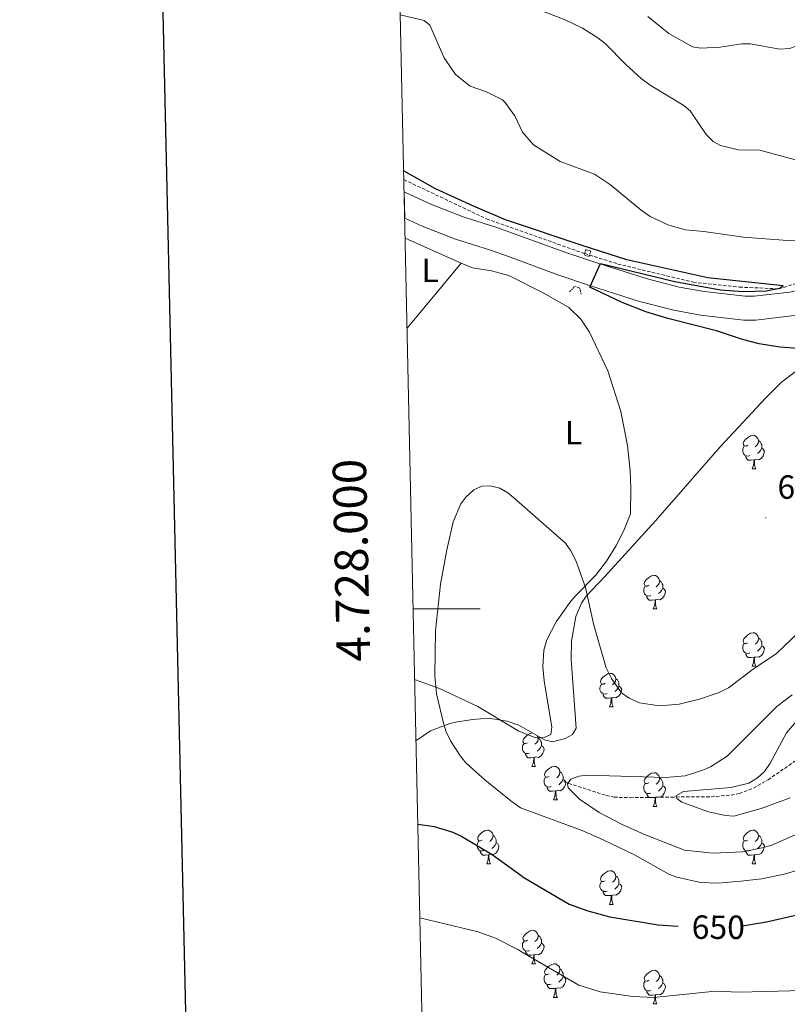
# Model space of a CAD drawing. Units: metres. Extents: x 647549 to 652067, y 4727300 to 4730366.
# Drawn here: x 648359 to 648588, y 4727882 to 4728176 of the extents above; entities that cross this region are included whole.
import ezdxf
from ezdxf.enums import TextEntityAlignment as Align

# ---------------------------------------------------------------- set-up
doc = ezdxf.new("R2010")
doc.units = ezdxf.units.M
doc.header["$MEASUREMENT"] = 0
doc.linetypes.add('TRAZOS', pattern=[0.75, 0.5, -0.25])
doc.linetypes.add('TRAZOSX2', pattern=[1.5, 1, -0.5])
for name, color, linetype, lineweight in [('Carátula', 7, 'Continuous', 5), ('Level 11', 142, 'Continuous', 13), ('Level 21', 19, 'TRAZOSX2', 0), ('Level 35', 92, 'Continuous', 0), ('Level 36', 92, 'Continuous', 0), ('Level 37', 92, 'Continuous', 0), ('Level 4', 36, 'Continuous', 30), ('Level 41', 39, 'Continuous', 0), ('Level 5', 36, 'Continuous', 0), ('Level 54', 13, 'Continuous', 0), ('Level 61', 19, 'Continuous', 0), ('Level 63', 7, 'Continuous', 0), ('Level 7', 19, 'Continuous', 0)]:
    doc.layers.add(name, color=color, linetype=linetype, lineweight=lineweight)
doc.styles.add('Arial', font='ARIAL.TTF', dxfattribs={"height": 0.2})

# ---------------------------------------------------------------- blocks, each defined once
blk = doc.blocks.new('5PATER')
at = {"layer": 'Carátula', "linetype": 'Continuous', "lineweight": 5}
h = blk.add_hatch(color=250, dxfattribs=at)
edge = h.paths.add_edge_path()
edge.add_ellipse((0, 0), major_axis=(-1.33, -1.34), ratio=0.999422, start_angle=0, end_angle=360)

msp = doc.modelspace()

# ---------------------------------------------------------------- linework, layer by layer
at = {"layer": 'Level 11', "color": 142, "linetype": 'TRAZOSX2', "lineweight": 13}
for points in [[(648473.33, 4728128.29, 650.01), (648498.06, 4728116.54, 650.01), (648527.37, 4728106.18, 650.01), (648537.25, 4728103.06, 650.01), (648559.81, 4728097.63, 650.01), (648573.64, 4728096.15, 650.01), (648585.33, 4728095.66, 650.01), (648594.05, 4728098.29, 650.01), (648605.84, 4728101.26, 650.01), (648620.49, 4728109.48, 650.01), (648636.63, 4728123.29, 650.01), (648657.87, 4728146.31, 650.01), (648671.34, 4728161.86, 648.01), (648689.29, 4728180.28, 645.01), (648698.18, 4728189.65, 644.97), (648706.91, 4728197.05, 644)], [(648521.14, 4727948.33, 640.18), (648533.75, 4727944.24, 639.27), (648536.14, 4727943.72, 638.84), (648540.96, 4727943.58, 637.45), (648553.19, 4727943.78, 634.87), (648565.17, 4727943.83, 633.53), (648571.1, 4727944.36, 632.89), (648573.55, 4727944.83, 632.81), (648577.8, 4727946.45, 632.89), (648582.14, 4727948.95, 632.47), (648593.4, 4727956.7, 630.29)]]:
    msp.add_polyline3d(points, dxfattribs=at)
at = {"layer": 'Level 21', "color": 19, "linetype": 'Continuous', "lineweight": 13}
for points in [[(648693.67, 4728182.71, 643.95), (648683.85, 4728172.17, 644.86), (648646.71, 4728130.7, 648.87), (648638.41, 4728121.98, 649.82), (648631.61, 4728115.63, 650.31), (648622.68, 4728108.38, 650.34), (648617.29, 4728105.04, 650.79), (648611.23, 4728102.03, 650.79), (648606.59, 4728100.02, 650.42), (648599.03, 4728097.21, 650.39), (648588.66, 4728094.65, 650.3), (648578.01, 4728093.43, 649.98), (648575.3, 4728093.41, 649.9)], [(648504.56, 4728105.26, 649.88), (648519.34, 4728099.83, 649.42), (648528.79, 4728096.69, 650.33), (648543.77, 4728091.86, 650.46), (648554.01, 4728089.24, 650.5), (648561.95, 4728087.76, 650.39), (648574.93, 4728086.29, 649.9), (648578.45, 4728086.32, 649.98), (648589.92, 4728087.63, 650.3), (648601.13, 4728090.4, 650.39), (648609.24, 4728093.41, 650.42), (648614.23, 4728095.57, 650.79), (648620.76, 4728098.81, 650.79), (648626.82, 4728102.57, 650.34), (648636.29, 4728110.26, 650.31), (648643.42, 4728116.92, 649.82), (648651.94, 4728125.87, 648.87), (648684.98, 4728162.76, 645.31)], [(648473.4, 4728124.61, 649.87), (648473.64, 4728124.49, 649.87), (648481.54, 4728120.88, 649.84), (648491.07, 4728117.16, 649.84), (648501.11, 4728113.94, 649.88), (648504.4, 4728112.77, 649.88)], [(648473.57, 4728116.78, 649.86), (648478.79, 4728114.4, 649.84), (648488.72, 4728110.52, 649.84), (648498.87, 4728107.26, 649.88), (648504.56, 4728105.26, 649.88)], [(648575.3, 4728093.41, 649.9), (648563, 4728094.8, 650.39), (648555.55, 4728096.19, 650.5), (648545.75, 4728098.7, 650.46), (648531, 4728103.45, 650.33), (648521.69, 4728106.55, 649.42), (648504.4, 4728112.77, 649.88)]]:
    msp.add_polyline3d(points, dxfattribs=at)
at = {"layer": 'Level 21', "color": 1, "linetype": 'TRAZOS', "lineweight": 0}
for points in [[(648527.71, 4728107.38, 649.69), (648527.2, 4728105.77, 649.69), (648528.68, 4728105.3, 649.69), (648529.19, 4728106.91, 649.69), (648527.71, 4728107.38, 649.69)], [(648522.86, 4728094.75, 649.23), (648524.36, 4728096.39, 649.69), (648525.83, 4728095.95, 649.23), (648526.39, 4728093.81, 648.32)]]:
    msp.add_polyline3d(points, dxfattribs=at)
at = {"layer": 'Level 35', "color": 92, "linetype": 'Continuous', "lineweight": 0, "ltscale": 0.5}
for points in [[(648507.66, 4727965.3, 645.42), (648515.38, 4727960.83, 647.24), (648517.78, 4727960.3, 647.5), (648521.5, 4727961.23, 647.24), (648523.72, 4727962.46, 646.23), (648524.82, 4727964.34, 645.42), (648523.27, 4727984.83, 645.42), (648523.38, 4727990.38, 645.57), (648524.74, 4727997.68, 646.85), (648526.38, 4728001.72, 647.24), (648527.8, 4728003.78, 647.24), (648533.38, 4728009.72, 647.39), (648548.51, 4728026.31, 649.05), (648567.84, 4728048.43, 649.07), (648581.43, 4728063.12, 649.07), (648586.01, 4728067.65, 649.07), (648596.24, 4728075.43, 649.56)], [(648476.92, 4727960.58, 649.24), (648481.24, 4727963.56, 649.07), (648487.02, 4727965.79, 649.07), (648489.34, 4727966.27, 648.52), (648493.9, 4727966.92, 646.06), (648496.26, 4727967.13, 645.42), (648499.25, 4727967.21, 645.42), (648504.18, 4727966.43, 645.42), (648507.66, 4727965.3, 645.42)]]:
    msp.add_polyline3d(points, dxfattribs=at)
at = {"layer": 'Level 36', "color": 92, "linetype": 'Continuous', "lineweight": 0}
for p, q in [((648473.7, 4728110.81, 648.64), (648490.42, 4728103.29, 648.61)), ((648490.42, 4728103.29, 648.61), (648474.28, 4728083.87, 647.34)), ((648577.4, 4728041.84, 0.01), (648578.52, 4728041.84, 0.01)), ((648547.82, 4727999.99, 0.01), (648548.95, 4727999.99, 0.01)), ((648577.4, 4727982.84, 0.01), (648578.52, 4727982.84, 0.01)), ((648534.76, 4727970.7, 0.01), (648535.89, 4727970.7, 0.01)), ((648511.58, 4727952.93, 0.01), (648512.7, 4727952.93, 0.01)), ((648518.05, 4727942.9, 0.01), (648519.18, 4727942.9, 0.01)), ((648547.82, 4727940.99, 0.01), (648548.95, 4727940.99, 0.01)), ((648498.07, 4727923.85, 0.01), (648499.2, 4727923.85, 0.01)), ((648577.4, 4727923.85, 0.01), (648578.52, 4727923.85, 0.01)), ((648534.76, 4727911.71, 0.01), (648535.89, 4727911.71, 0.01)), ((648511.58, 4727893.94, 0.01), (648512.7, 4727893.94, 0.01)), ((648518.05, 4727883.91, 0.01), (648519.18, 4727883.91, 0.01)), ((648547.82, 4727882, 0.01), (648548.95, 4727882, 0.01))]:
    msp.add_line(p, q, dxfattribs=at)
for points in [[(648490.42, 4728103.29, 648.61), (648493.87, 4728101.96, 648.61), (648499.47, 4728100.98, 648.61), (648504.69, 4728099.59, 648.61)], [(648504.69, 4728099.59, 648.61), (648515.18, 4728094.4, 648.61), (648522.59, 4728090.07, 647.7), (648526.22, 4728086.6, 647.72), (648528.82, 4728082.67, 647.7), (648534.24, 4728071.13, 647.16), (648538.14, 4728059, 646.69), (648540.16, 4728048.82, 646.36), (648540.96, 4728041.24, 646.15), (648541.17, 4728036.12, 646.03), (648541.01, 4728028.37, 645.87), (648539.02, 4728023.38, 646.12), (648536.68, 4728018.77, 646.05), (648533.84, 4728014.24, 645.64), (648530.59, 4728010, 644.9), (648524.85, 4728004.09, 643.14), (648523.19, 4728002.28, 642.99), (648518.82, 4727996.18, 644.06), (648516.02, 4727990.78, 643.4), (648515.16, 4727987.71, 643.14), (648514.86, 4727982.71, 643.14), (648515.22, 4727978.49, 643.14), (648517.51, 4727964.63, 643.14), (648517.24, 4727962.49, 642.22), (648515.26, 4727961.54, 642.22), (648512.73, 4727961.44, 642.17), (648507.71, 4727963.45, 642.87)], [(648576.1, 4728048.9, 0.01), (648575.57, 4728048.63, 0.01), (648575.04, 4728048.68, 0.01), (648574.77, 4728049.06, 0.01), (648574.72, 4728049.48, 0.01), (648574.88, 4728050, 0.01), (648575.36, 4728050.6, 0.01), (648575.99, 4728051.12, 0.01), (648576.89, 4728051.71, 0.01), (648577.64, 4728051.87, 0.01), (648578.06, 4728051.82, 0.01), (648578.59, 4728051.5, 0.01), (648579.12, 4728050.92, 0.01), (648579.28, 4728050.28, 0.01), (648579.17, 4728049.42, 0.01), (648578.75, 4728048.9, 0.01), (648578.33, 4728048.47, 0.01)], [(648576.68, 4728045.82, 0.01), (648576.26, 4728045.66, 0.01), (648575.67, 4728045.72, 0.01), (648575.2, 4728045.92, 0.01), (648574.77, 4728046.35, 0.01), (648574.56, 4728046.94, 0.01), (648574.56, 4728047.36, 0.01), (648574.61, 4728047.94, 0.01), (648575.04, 4728048.63, 0.01)], [(648579.28, 4728050.28, 0.01), (648579.76, 4728049.96, 0.01), (648580.07, 4728049.32, 0.01), (648580.23, 4728049, 0.01), (648580.23, 4728048.42, 0.01), (648580.23, 4728048, 0.01), (648579.86, 4728047.3, 0.01), (648579.44, 4728046.82, 0.01), (648578.96, 4728046.4, 0.01)], [(648577.94, 4728044.52, 0.01), (648577.05, 4728044.44, 0.01), (648576.21, 4728044.44, 0.01), (648575.78, 4728044.86, 0.01), (648575.46, 4728045.34, 0.01), (648575.46, 4728045.66, 0.01)], [(648580.23, 4728048, 0.01), (648580.69, 4728047.74, 0.01), (648581.03, 4728047.13, 0.01), (648580.92, 4728046.4, 0.01), (648580.71, 4728045.76, 0.01), (648580.13, 4728045.02, 0.01), (648579.33, 4728044.54, 0.01), (648578.48, 4728044.65, 0.01), (648578.05, 4728044.52, 0.01)], [(648577.4, 4728041.84, 0.01), (648577.83, 4728043, 0.01), (648577.94, 4728044.52, 0.01), (648578.05, 4728044.52, 0.01), (648578.09, 4728043.94, 0.01), (648578.12, 4728043.25, 0.01), (648578.19, 4728042.64, 0.01), (648578.31, 4728042.24, 0.01), (648578.52, 4728041.84, 0.01)], [(648546.52, 4728007.05, 0.01), (648545.99, 4728006.78, 0.01), (648545.46, 4728006.84, 0.01), (648545.2, 4728007.21, 0.01), (648545.14, 4728007.63, 0.01), (648545.3, 4728008.15, 0.01), (648545.78, 4728008.75, 0.01), (648546.42, 4728009.28, 0.01), (648547.32, 4728009.86, 0.01), (648548.06, 4728010.02, 0.01), (648548.49, 4728009.97, 0.01), (648549.02, 4728009.65, 0.01), (648549.55, 4728009.07, 0.01), (648549.71, 4728008.43, 0.01), (648549.6, 4728007.58, 0.01), (648549.17, 4728007.05, 0.01), (648548.75, 4728006.62, 0.01)], [(648549.71, 4728008.43, 0.01), (648550.18, 4728008.11, 0.01), (648550.5, 4728007.47, 0.01), (648550.66, 4728007.15, 0.01), (648550.66, 4728006.57, 0.01), (648550.66, 4728006.15, 0.01), (648550.29, 4728005.46, 0.01), (648549.87, 4728004.98, 0.01), (648549.39, 4728004.56, 0.01)], [(648547.11, 4728003.97, 0.01), (648546.68, 4728003.81, 0.01), (648546.1, 4728003.87, 0.01), (648545.62, 4728004.08, 0.01), (648545.2, 4728004.5, 0.01), (648544.98, 4728005.09, 0.01), (648544.98, 4728005.51, 0.01), (648545.04, 4728006.09, 0.01), (648545.46, 4728006.78, 0.01)], [(648550.66, 4728006.15, 0.01), (648551.11, 4728005.9, 0.01), (648551.46, 4728005.28, 0.01), (648551.35, 4728004.56, 0.01), (648551.14, 4728003.92, 0.01), (648550.55, 4728003.18, 0.01), (648549.76, 4728002.7, 0.01), (648548.91, 4728002.8, 0.01), (648548.48, 4728002.67, 0.01)], [(648548.37, 4728002.67, 0.01), (648547.48, 4728002.59, 0.01), (648546.63, 4728002.59, 0.01), (648546.21, 4728003.02, 0.01), (648545.89, 4728003.49, 0.01), (648545.89, 4728003.81, 0.01)], [(648547.82, 4727999.99, 0.01), (648548.26, 4728001.15, 0.01), (648548.37, 4728002.67, 0.01), (648548.48, 4728002.67, 0.01), (648548.51, 4728002.09, 0.01), (648548.55, 4728001.4, 0.01), (648548.62, 4728000.79, 0.01), (648548.73, 4728000.39, 0.01), (648548.95, 4727999.99, 0.01)], [(648576.1, 4727989.9, 0.01), (648575.57, 4727989.64, 0.01), (648575.04, 4727989.69, 0.01), (648574.77, 4727990.06, 0.01), (648574.72, 4727990.49, 0.01), (648574.88, 4727991.01, 0.01), (648575.36, 4727991.6, 0.01), (648575.99, 4727992.13, 0.01), (648576.89, 4727992.72, 0.01), (648577.64, 4727992.88, 0.01), (648578.06, 4727992.82, 0.01), (648578.59, 4727992.51, 0.01), (648579.12, 4727991.92, 0.01), (648579.28, 4727991.28, 0.01), (648579.17, 4727990.43, 0.01), (648578.75, 4727989.9, 0.01), (648578.33, 4727989.48, 0.01)], [(648576.68, 4727986.82, 0.01), (648576.26, 4727986.66, 0.01), (648575.67, 4727986.72, 0.01), (648575.2, 4727986.93, 0.01), (648574.77, 4727987.36, 0.01), (648574.56, 4727987.94, 0.01), (648574.56, 4727988.36, 0.01), (648574.61, 4727988.95, 0.01), (648575.04, 4727989.64, 0.01)], [(648579.28, 4727991.28, 0.01), (648579.76, 4727990.97, 0.01), (648580.07, 4727990.33, 0.01), (648580.23, 4727990.01, 0.01), (648580.23, 4727989.43, 0.01), (648580.23, 4727989, 0.01), (648579.86, 4727988.31, 0.01), (648579.44, 4727987.83, 0.01), (648578.96, 4727987.41, 0.01)], [(648577.94, 4727985.53, 0.01), (648577.05, 4727985.44, 0.01), (648576.21, 4727985.44, 0.01), (648575.78, 4727985.87, 0.01), (648575.46, 4727986.35, 0.01), (648575.46, 4727986.66, 0.01)], [(648580.23, 4727989, 0.01), (648580.69, 4727988.75, 0.01), (648581.03, 4727988.14, 0.01), (648580.92, 4727987.41, 0.01), (648580.71, 4727986.77, 0.01), (648580.13, 4727986.03, 0.01), (648579.33, 4727985.55, 0.01), (648578.48, 4727985.66, 0.01), (648578.05, 4727985.53, 0.01)], [(648577.4, 4727982.84, 0.01), (648577.83, 4727984, 0.01), (648577.94, 4727985.53, 0.01), (648578.05, 4727985.53, 0.01), (648578.09, 4727984.94, 0.01), (648578.12, 4727984.26, 0.01), (648578.19, 4727983.64, 0.01), (648578.31, 4727983.24, 0.01), (648578.52, 4727982.84, 0.01)], [(648533.46, 4727977.76, 0.01), (648532.93, 4727977.5, 0.01), (648532.4, 4727977.55, 0.01), (648532.14, 4727977.92, 0.01), (648532.08, 4727978.35, 0.01), (648532.24, 4727978.87, 0.01), (648532.72, 4727979.46, 0.01), (648533.36, 4727979.99, 0.01), (648534.26, 4727980.58, 0.01), (648535, 4727980.74, 0.01), (648535.43, 4727980.68, 0.01), (648535.96, 4727980.37, 0.01), (648536.49, 4727979.78, 0.01), (648536.65, 4727979.14, 0.01), (648536.54, 4727978.29, 0.01), (648536.11, 4727977.76, 0.01), (648535.69, 4727977.34, 0.01)], [(648507.71, 4727963.45, 642.87), (648495.4, 4727970.81, 644.08), (648483.97, 4727976.17, 645.14), (648476.53, 4727978.86, 645.69)], [(648536.65, 4727979.14, 0.01), (648537.12, 4727978.83, 0.01), (648537.44, 4727978.19, 0.01), (648537.6, 4727977.87, 0.01), (648537.6, 4727977.29, 0.01), (648537.6, 4727976.86, 0.01), (648537.23, 4727976.17, 0.01), (648536.81, 4727975.69, 0.01), (648536.33, 4727975.27, 0.01)], [(648534.05, 4727974.68, 0.01), (648533.62, 4727974.52, 0.01), (648533.04, 4727974.58, 0.01), (648532.56, 4727974.79, 0.01), (648532.14, 4727975.22, 0.01), (648531.92, 4727975.8, 0.01), (648531.92, 4727976.22, 0.01), (648531.98, 4727976.81, 0.01), (648532.4, 4727977.5, 0.01)], [(648537.6, 4727976.86, 0.01), (648538.05, 4727976.61, 0.01), (648538.4, 4727976, 0.01), (648538.29, 4727975.27, 0.01), (648538.08, 4727974.63, 0.01), (648537.49, 4727973.89, 0.01), (648536.7, 4727973.41, 0.01), (648535.85, 4727973.52, 0.01), (648535.42, 4727973.39, 0.01)], [(648535.31, 4727973.39, 0.01), (648534.42, 4727973.3, 0.01), (648533.57, 4727973.3, 0.01), (648533.15, 4727973.73, 0.01), (648532.83, 4727974.21, 0.01), (648532.83, 4727974.52, 0.01)], [(648534.76, 4727970.7, 0.01), (648535.2, 4727971.86, 0.01), (648535.31, 4727973.39, 0.01), (648535.42, 4727973.39, 0.01), (648535.45, 4727972.8, 0.01), (648535.49, 4727972.12, 0.01), (648535.56, 4727971.5, 0.01), (648535.67, 4727971.1, 0.01), (648535.89, 4727970.7, 0.01)], [(648510.28, 4727959.99, 0.01), (648509.74, 4727959.73, 0.01), (648509.22, 4727959.78, 0.01), (648508.95, 4727960.15, 0.01), (648508.9, 4727960.58, 0.01), (648509.06, 4727961.1, 0.01), (648509.54, 4727961.69, 0.01), (648510.17, 4727962.22, 0.01), (648511.07, 4727962.81, 0.01), (648511.72, 4727962.95, 0.01)], [(648513.25, 4727962.06, 0.01), (648513.3, 4727962.01, 0.01), (648513.46, 4727961.37, 0.01), (648513.35, 4727960.52, 0.01), (648512.92, 4727959.99, 0.01), (648512.5, 4727959.57, 0.01)], [(648513.46, 4727961.37, 0.01), (648513.94, 4727961.06, 0.01), (648514.25, 4727960.42, 0.01), (648514.41, 4727960.1, 0.01), (648514.41, 4727959.52, 0.01), (648514.41, 4727959.09, 0.01), (648514.04, 4727958.4, 0.01), (648513.62, 4727957.92, 0.01), (648513.14, 4727957.5, 0.01)], [(648510.86, 4727956.91, 0.01), (648510.44, 4727956.75, 0.01), (648509.85, 4727956.81, 0.01), (648509.38, 4727957.02, 0.01), (648508.95, 4727957.45, 0.01), (648508.74, 4727958.03, 0.01), (648508.74, 4727958.45, 0.01), (648508.79, 4727959.04, 0.01), (648509.22, 4727959.73, 0.01)], [(648514.41, 4727959.09, 0.01), (648514.86, 4727958.84, 0.01), (648515.21, 4727958.23, 0.01), (648515.1, 4727957.5, 0.01), (648514.89, 4727956.86, 0.01), (648514.3, 4727956.12, 0.01), (648513.51, 4727955.64, 0.01), (648512.66, 4727955.75, 0.01), (648512.23, 4727955.62, 0.01)], [(648512.12, 4727955.62, 0.01), (648511.23, 4727955.53, 0.01), (648510.38, 4727955.53, 0.01), (648509.96, 4727955.96, 0.01), (648509.64, 4727956.44, 0.01), (648509.64, 4727956.75, 0.01)], [(648511.58, 4727952.93, 0.01), (648512.01, 4727954.09, 0.01), (648512.12, 4727955.62, 0.01), (648512.23, 4727955.62, 0.01), (648512.26, 4727955.03, 0.01), (648512.3, 4727954.35, 0.01), (648512.37, 4727953.73, 0.01), (648512.48, 4727953.33, 0.01), (648512.7, 4727952.93, 0.01)], [(648516.75, 4727949.96, 0.01), (648516.22, 4727949.69, 0.01), (648515.69, 4727949.75, 0.01), (648515.42, 4727950.12, 0.01), (648515.37, 4727950.54, 0.01), (648515.53, 4727951.06, 0.01), (648516.01, 4727951.66, 0.01), (648516.64, 4727952.19, 0.01), (648517.54, 4727952.77, 0.01), (648518.29, 4727952.93, 0.01), (648518.72, 4727952.88, 0.01), (648519.24, 4727952.56, 0.01), (648519.78, 4727951.98, 0.01), (648519.94, 4727951.34, 0.01), (648519.82, 4727950.49, 0.01), (648519.4, 4727949.96, 0.01), (648518.98, 4727949.53, 0.01)], [(648519.94, 4727951.34, 0.01), (648520.41, 4727951.02, 0.01), (648520.72, 4727950.38, 0.01), (648520.88, 4727950.06, 0.01), (648520.88, 4727949.48, 0.01), (648520.88, 4727949.06, 0.01), (648520.52, 4727948.37, 0.01), (648520.1, 4727947.89, 0.01), (648519.62, 4727947.47, 0.01)], [(648517.34, 4727946.88, 0.01), (648516.91, 4727946.72, 0.01), (648516.32, 4727946.78, 0.01), (648515.85, 4727946.99, 0.01), (648515.42, 4727947.41, 0.01), (648515.21, 4727948, 0.01), (648515.21, 4727948.42, 0.01), (648515.26, 4727949, 0.01), (648515.69, 4727949.69, 0.01)], [(648520.88, 4727949.06, 0.01), (648521.34, 4727948.81, 0.01), (648521.68, 4727948.19, 0.01), (648521.58, 4727947.47, 0.01), (648521.36, 4727946.83, 0.01), (648520.78, 4727946.09, 0.01), (648519.98, 4727945.61, 0.01), (648519.14, 4727945.71, 0.01), (648518.7, 4727945.58, 0.01)], [(648546.52, 4727948.05, 0.01), (648545.99, 4727947.79, 0.01), (648545.46, 4727947.84, 0.01), (648545.2, 4727948.21, 0.01), (648545.14, 4727948.64, 0.01), (648545.3, 4727949.16, 0.01), (648545.78, 4727949.75, 0.01), (648546.42, 4727950.28, 0.01), (648547.32, 4727950.87, 0.01), (648548.06, 4727951.03, 0.01), (648548.49, 4727950.97, 0.01), (648549.02, 4727950.66, 0.01), (648549.55, 4727950.07, 0.01), (648549.71, 4727949.43, 0.01), (648549.6, 4727948.58, 0.01), (648549.17, 4727948.05, 0.01), (648548.75, 4727947.63, 0.01)], [(648549.71, 4727949.43, 0.01), (648550.18, 4727949.12, 0.01), (648550.5, 4727948.48, 0.01), (648550.66, 4727948.16, 0.01), (648550.66, 4727947.58, 0.01), (648550.66, 4727947.15, 0.01), (648550.29, 4727946.46, 0.01), (648549.87, 4727945.98, 0.01), (648549.39, 4727945.56, 0.01)], [(648518.6, 4727945.58, 0.01), (648517.7, 4727945.5, 0.01), (648516.86, 4727945.5, 0.01), (648516.44, 4727945.93, 0.01), (648516.12, 4727946.4, 0.01), (648516.12, 4727946.72, 0.01)], [(648518.05, 4727942.9, 0.01), (648518.48, 4727944.06, 0.01), (648518.6, 4727945.58, 0.01), (648518.7, 4727945.58, 0.01), (648518.74, 4727945, 0.01), (648518.78, 4727944.31, 0.01), (648518.84, 4727943.7, 0.01), (648518.96, 4727943.3, 0.01), (648519.18, 4727942.9, 0.01)], [(648547.11, 4727944.97, 0.01), (648546.68, 4727944.81, 0.01), (648546.1, 4727944.87, 0.01), (648545.62, 4727945.08, 0.01), (648545.2, 4727945.51, 0.01), (648544.98, 4727946.09, 0.01), (648544.98, 4727946.51, 0.01), (648545.04, 4727947.1, 0.01), (648545.46, 4727947.79, 0.01)], [(648550.66, 4727947.15, 0.01), (648551.11, 4727946.9, 0.01), (648551.46, 4727946.29, 0.01), (648551.35, 4727945.56, 0.01), (648551.14, 4727944.92, 0.01), (648550.55, 4727944.18, 0.01), (648549.76, 4727943.7, 0.01), (648548.91, 4727943.81, 0.01), (648548.48, 4727943.68, 0.01)], [(648548.37, 4727943.68, 0.01), (648547.48, 4727943.59, 0.01), (648546.63, 4727943.59, 0.01), (648546.21, 4727944.02, 0.01), (648545.89, 4727944.5, 0.01), (648545.89, 4727944.81, 0.01)], [(648547.82, 4727940.99, 0.01), (648548.26, 4727942.15, 0.01), (648548.37, 4727943.68, 0.01), (648548.48, 4727943.68, 0.01), (648548.51, 4727943.09, 0.01), (648548.55, 4727942.41, 0.01), (648548.62, 4727941.79, 0.01), (648548.73, 4727941.39, 0.01), (648548.95, 4727940.99, 0.01)], [(648496.77, 4727930.91, 0.01), (648496.24, 4727930.65, 0.01), (648495.71, 4727930.7, 0.01), (648495.45, 4727931.07, 0.01), (648495.39, 4727931.5, 0.01), (648495.55, 4727932.02, 0.01), (648496.03, 4727932.61, 0.01), (648496.67, 4727933.14, 0.01), (648497.57, 4727933.73, 0.01), (648498.31, 4727933.89, 0.01), (648498.74, 4727933.83, 0.01), (648499.27, 4727933.52, 0.01), (648499.8, 4727932.93, 0.01), (648499.96, 4727932.29, 0.01), (648499.85, 4727931.44, 0.01), (648499.42, 4727930.91, 0.01), (648499, 4727930.49, 0.01)], [(648576.1, 4727930.91, 0.01), (648575.57, 4727930.65, 0.01), (648575.04, 4727930.7, 0.01), (648574.77, 4727931.07, 0.01), (648574.72, 4727931.5, 0.01), (648574.88, 4727932.02, 0.01), (648575.36, 4727932.61, 0.01), (648575.99, 4727933.14, 0.01), (648576.89, 4727933.73, 0.01), (648577.64, 4727933.89, 0.01), (648578.06, 4727933.83, 0.01), (648578.59, 4727933.52, 0.01), (648579.12, 4727932.93, 0.01), (648579.28, 4727932.29, 0.01), (648579.17, 4727931.44, 0.01), (648578.75, 4727930.91, 0.01), (648578.33, 4727930.49, 0.01)], [(648499.96, 4727932.29, 0.01), (648500.43, 4727931.98, 0.01), (648500.75, 4727931.34, 0.01), (648500.91, 4727931.02, 0.01), (648500.91, 4727930.44, 0.01), (648500.91, 4727930.01, 0.01), (648500.54, 4727929.32, 0.01), (648500.12, 4727928.84, 0.01), (648499.64, 4727928.42, 0.01)], [(648579.28, 4727932.29, 0.01), (648579.76, 4727931.98, 0.01), (648580.07, 4727931.34, 0.01), (648580.23, 4727931.02, 0.01), (648580.23, 4727930.44, 0.01), (648580.23, 4727930.01, 0.01), (648579.86, 4727929.32, 0.01), (648579.44, 4727928.84, 0.01), (648578.96, 4727928.42, 0.01)], [(648497.36, 4727927.83, 0.01), (648496.93, 4727927.67, 0.01), (648496.35, 4727927.73, 0.01), (648495.87, 4727927.94, 0.01), (648495.45, 4727928.37, 0.01), (648495.23, 4727928.95, 0.01), (648495.23, 4727929.37, 0.01), (648495.29, 4727929.96, 0.01), (648495.71, 4727930.65, 0.01)], [(648500.91, 4727930.01, 0.01), (648501.36, 4727929.76, 0.01), (648501.71, 4727929.15, 0.01), (648501.6, 4727928.42, 0.01), (648501.39, 4727927.78, 0.01), (648500.8, 4727927.04, 0.01), (648500.01, 4727926.56, 0.01), (648499.16, 4727926.67, 0.01), (648498.73, 4727926.54, 0.01)], [(648576.68, 4727927.83, 0.01), (648576.26, 4727927.67, 0.01), (648575.67, 4727927.73, 0.01), (648575.2, 4727927.94, 0.01), (648574.77, 4727928.37, 0.01), (648574.56, 4727928.95, 0.01), (648574.56, 4727929.37, 0.01), (648574.61, 4727929.96, 0.01), (648575.04, 4727930.65, 0.01)], [(648580.23, 4727930.01, 0.01), (648580.69, 4727929.76, 0.01), (648581.03, 4727929.15, 0.01), (648580.92, 4727928.42, 0.01), (648580.71, 4727927.78, 0.01), (648580.13, 4727927.04, 0.01), (648579.33, 4727926.56, 0.01), (648578.48, 4727926.67, 0.01), (648578.05, 4727926.54, 0.01)], [(648498.62, 4727926.54, 0.01), (648497.73, 4727926.45, 0.01), (648496.88, 4727926.45, 0.01), (648496.46, 4727926.88, 0.01), (648496.14, 4727927.36, 0.01), (648496.14, 4727927.67, 0.01)], [(648498.07, 4727923.85, 0.01), (648498.51, 4727925.01, 0.01), (648498.62, 4727926.54, 0.01), (648498.73, 4727926.54, 0.01), (648498.76, 4727925.95, 0.01), (648498.8, 4727925.27, 0.01), (648498.87, 4727924.65, 0.01), (648498.98, 4727924.25, 0.01), (648499.2, 4727923.85, 0.01)], [(648577.94, 4727926.54, 0.01), (648577.05, 4727926.45, 0.01), (648576.21, 4727926.45, 0.01), (648575.78, 4727926.88, 0.01), (648575.46, 4727927.36, 0.01), (648575.46, 4727927.67, 0.01)], [(648577.4, 4727923.85, 0.01), (648577.83, 4727925.01, 0.01), (648577.94, 4727926.54, 0.01), (648578.05, 4727926.54, 0.01), (648578.09, 4727925.95, 0.01), (648578.12, 4727925.27, 0.01), (648578.19, 4727924.65, 0.01), (648578.31, 4727924.25, 0.01), (648578.52, 4727923.85, 0.01)], [(648533.46, 4727918.77, 0.01), (648532.93, 4727918.51, 0.01), (648532.4, 4727918.56, 0.01), (648532.14, 4727918.93, 0.01), (648532.08, 4727919.36, 0.01), (648532.24, 4727919.88, 0.01), (648532.72, 4727920.47, 0.01), (648533.36, 4727921, 0.01), (648534.26, 4727921.59, 0.01), (648535, 4727921.75, 0.01), (648535.43, 4727921.69, 0.01), (648535.96, 4727921.38, 0.01), (648536.49, 4727920.79, 0.01), (648536.65, 4727920.15, 0.01), (648536.54, 4727919.3, 0.01), (648536.11, 4727918.77, 0.01), (648535.69, 4727918.35, 0.01)], [(648536.65, 4727920.15, 0.01), (648537.12, 4727919.84, 0.01), (648537.44, 4727919.2, 0.01), (648537.6, 4727918.88, 0.01), (648537.6, 4727918.3, 0.01), (648537.6, 4727917.87, 0.01), (648537.23, 4727917.18, 0.01), (648536.81, 4727916.7, 0.01), (648536.33, 4727916.28, 0.01)], [(648534.05, 4727915.69, 0.01), (648533.62, 4727915.53, 0.01), (648533.04, 4727915.59, 0.01), (648532.56, 4727915.8, 0.01), (648532.14, 4727916.23, 0.01), (648531.92, 4727916.81, 0.01), (648531.92, 4727917.23, 0.01), (648531.98, 4727917.82, 0.01), (648532.4, 4727918.51, 0.01)], [(648537.6, 4727917.87, 0.01), (648538.05, 4727917.62, 0.01), (648538.4, 4727917.01, 0.01), (648538.29, 4727916.28, 0.01), (648538.08, 4727915.64, 0.01), (648537.49, 4727914.9, 0.01), (648536.7, 4727914.42, 0.01), (648535.85, 4727914.53, 0.01), (648535.42, 4727914.4, 0.01)], [(648535.31, 4727914.4, 0.01), (648534.42, 4727914.31, 0.01), (648533.57, 4727914.31, 0.01), (648533.15, 4727914.74, 0.01), (648532.83, 4727915.22, 0.01), (648532.83, 4727915.53, 0.01)], [(648534.76, 4727911.71, 0.01), (648535.2, 4727912.87, 0.01), (648535.31, 4727914.4, 0.01), (648535.42, 4727914.4, 0.01), (648535.45, 4727913.81, 0.01), (648535.49, 4727913.13, 0.01), (648535.56, 4727912.51, 0.01), (648535.67, 4727912.11, 0.01), (648535.89, 4727911.71, 0.01)], [(648510.28, 4727901, 0.01), (648509.74, 4727900.74, 0.01), (648509.22, 4727900.79, 0.01), (648508.95, 4727901.16, 0.01), (648508.9, 4727901.59, 0.01), (648509.06, 4727902.11, 0.01), (648509.54, 4727902.7, 0.01), (648510.17, 4727903.23, 0.01), (648511.07, 4727903.82, 0.01), (648511.82, 4727903.98, 0.01), (648512.24, 4727903.92, 0.01), (648512.77, 4727903.61, 0.01), (648513.3, 4727903.02, 0.01), (648513.46, 4727902.38, 0.01), (648513.35, 4727901.53, 0.01), (648512.92, 4727901, 0.01), (648512.5, 4727900.58, 0.01)], [(648513.46, 4727902.38, 0.01), (648513.94, 4727902.07, 0.01), (648514.25, 4727901.43, 0.01), (648514.41, 4727901.11, 0.01), (648514.41, 4727900.53, 0.01), (648514.41, 4727900.1, 0.01), (648514.04, 4727899.41, 0.01), (648513.62, 4727898.93, 0.01), (648513.14, 4727898.51, 0.01)], [(648510.86, 4727897.92, 0.01), (648510.44, 4727897.76, 0.01), (648509.85, 4727897.82, 0.01), (648509.38, 4727898.03, 0.01), (648508.95, 4727898.46, 0.01), (648508.74, 4727899.04, 0.01), (648508.74, 4727899.46, 0.01), (648508.79, 4727900.05, 0.01), (648509.22, 4727900.74, 0.01)], [(648514.41, 4727900.1, 0.01), (648514.86, 4727899.85, 0.01), (648515.21, 4727899.24, 0.01), (648515.1, 4727898.51, 0.01), (648514.89, 4727897.87, 0.01), (648514.3, 4727897.13, 0.01), (648513.51, 4727896.65, 0.01), (648512.66, 4727896.76, 0.01), (648512.23, 4727896.63, 0.01)], [(648512.12, 4727896.63, 0.01), (648511.23, 4727896.54, 0.01), (648510.38, 4727896.54, 0.01), (648509.96, 4727896.97, 0.01), (648509.64, 4727897.45, 0.01), (648509.64, 4727897.76, 0.01)], [(648511.58, 4727893.94, 0.01), (648512.01, 4727895.1, 0.01), (648512.12, 4727896.63, 0.01), (648512.23, 4727896.63, 0.01), (648512.26, 4727896.04, 0.01), (648512.3, 4727895.36, 0.01), (648512.37, 4727894.74, 0.01), (648512.48, 4727894.34, 0.01), (648512.7, 4727893.94, 0.01)], [(648516.75, 4727890.97, 0.01), (648516.22, 4727890.7, 0.01), (648515.69, 4727890.76, 0.01), (648515.42, 4727891.13, 0.01), (648515.37, 4727891.55, 0.01), (648515.53, 4727892.07, 0.01), (648516.01, 4727892.67, 0.01), (648516.64, 4727893.2, 0.01), (648517.54, 4727893.78, 0.01), (648518.29, 4727893.94, 0.01), (648518.72, 4727893.89, 0.01), (648519.24, 4727893.57, 0.01), (648519.78, 4727892.99, 0.01), (648519.94, 4727892.35, 0.01), (648519.82, 4727891.5, 0.01), (648519.4, 4727890.97, 0.01), (648518.98, 4727890.54, 0.01)], [(648517.34, 4727887.89, 0.01), (648516.91, 4727887.73, 0.01), (648516.32, 4727887.79, 0.01), (648515.85, 4727888, 0.01), (648515.42, 4727888.42, 0.01), (648515.21, 4727889.01, 0.01), (648515.21, 4727889.43, 0.01), (648515.26, 4727890.01, 0.01), (648515.69, 4727890.7, 0.01)], [(648520.88, 4727890.07, 0.01), (648521.34, 4727889.82, 0.01), (648521.68, 4727889.2, 0.01), (648521.58, 4727888.48, 0.01), (648521.36, 4727887.84, 0.01), (648520.78, 4727887.1, 0.01), (648519.98, 4727886.62, 0.01), (648519.14, 4727886.72, 0.01), (648518.7, 4727886.59, 0.01)], [(648519.94, 4727892.35, 0.01), (648520.41, 4727892.03, 0.01), (648520.72, 4727891.39, 0.01), (648520.88, 4727891.07, 0.01), (648520.88, 4727890.49, 0.01), (648520.88, 4727890.07, 0.01), (648520.52, 4727889.38, 0.01), (648520.1, 4727888.9, 0.01), (648519.62, 4727888.48, 0.01)], [(648546.52, 4727889.06, 0.01), (648545.99, 4727888.8, 0.01), (648545.46, 4727888.85, 0.01), (648545.2, 4727889.22, 0.01), (648545.14, 4727889.65, 0.01), (648545.3, 4727890.17, 0.01), (648545.78, 4727890.76, 0.01), (648546.42, 4727891.29, 0.01), (648547.32, 4727891.88, 0.01), (648548.06, 4727892.04, 0.01), (648548.49, 4727891.98, 0.01), (648549.02, 4727891.67, 0.01), (648549.55, 4727891.08, 0.01), (648549.71, 4727890.44, 0.01), (648549.6, 4727889.59, 0.01), (648549.17, 4727889.06, 0.01), (648548.75, 4727888.64, 0.01)], [(648549.71, 4727890.44, 0.01), (648550.18, 4727890.13, 0.01), (648550.5, 4727889.49, 0.01), (648550.66, 4727889.17, 0.01), (648550.66, 4727888.59, 0.01), (648550.66, 4727888.16, 0.01), (648550.29, 4727887.47, 0.01), (648549.87, 4727886.99, 0.01), (648549.39, 4727886.57, 0.01)], [(648518.6, 4727886.59, 0.01), (648517.7, 4727886.51, 0.01), (648516.86, 4727886.51, 0.01), (648516.44, 4727886.94, 0.01), (648516.12, 4727887.41, 0.01), (648516.12, 4727887.73, 0.01)], [(648518.05, 4727883.91, 0.01), (648518.48, 4727885.07, 0.01), (648518.6, 4727886.59, 0.01), (648518.7, 4727886.59, 0.01), (648518.74, 4727886.01, 0.01), (648518.78, 4727885.32, 0.01), (648518.84, 4727884.71, 0.01), (648518.96, 4727884.31, 0.01), (648519.18, 4727883.91, 0.01)], [(648547.11, 4727885.98, 0.01), (648546.68, 4727885.82, 0.01), (648546.1, 4727885.88, 0.01), (648545.62, 4727886.09, 0.01), (648545.2, 4727886.52, 0.01), (648544.98, 4727887.1, 0.01), (648544.98, 4727887.52, 0.01), (648545.04, 4727888.11, 0.01), (648545.46, 4727888.8, 0.01)], [(648550.66, 4727888.16, 0.01), (648551.11, 4727887.91, 0.01), (648551.46, 4727887.3, 0.01), (648551.35, 4727886.57, 0.01), (648551.14, 4727885.93, 0.01), (648550.55, 4727885.19, 0.01), (648549.76, 4727884.71, 0.01), (648548.91, 4727884.82, 0.01), (648548.48, 4727884.69, 0.01)], [(648548.37, 4727884.69, 0.01), (648547.48, 4727884.6, 0.01), (648546.63, 4727884.6, 0.01), (648546.21, 4727885.03, 0.01), (648545.89, 4727885.51, 0.01), (648545.89, 4727885.82, 0.01)], [(648547.82, 4727882, 0.01), (648548.26, 4727883.16, 0.01), (648548.37, 4727884.69, 0.01), (648548.48, 4727884.69, 0.01), (648548.51, 4727884.1, 0.01), (648548.55, 4727883.42, 0.01), (648548.62, 4727882.8, 0.01), (648548.73, 4727882.4, 0.01), (648548.95, 4727882, 0.01)]]:
    msp.add_polyline3d(points, dxfattribs=at)
at = {"layer": 'Level 4', "color": 36, "linetype": 'Continuous', "lineweight": 30}
for points in [[(648473.27, 4728130.91, 650.01), (648482.65, 4728125.66, 650.01), (648494.01, 4728120.45, 650.01), (648504.32, 4728116.11, 650.01)], [(648596.64, 4728077.42, 650.01), (648585.7, 4728078.26, 650.01), (648579.46, 4728079.22, 650.01), (648574.45, 4728080.46, 650.01), (648566.71, 4728083.08, 650.01), (648552.18, 4728086.81, 650.01), (648545.62, 4728088.8, 650.01), (648538.5, 4728091.57, 650.01), (648528.88, 4728096.13, 650.01), (648532.12, 4728103.26, 650.01), (648554.32, 4728097.82, 650.01), (648567.91, 4728095.38, 650.01), (648574.64, 4728094.87, 650.01), (648581.61, 4728095.09, 650.01), (648585.61, 4728095.86, 650.01), (648586.66, 4728096.55, 650.01), (648571.57, 4728098.1, 650.01), (648564.13, 4728098.98, 650.01), (648539.99, 4728104.35, 650.01), (648526.63, 4728108.55, 650.01), (648504.32, 4728116.11, 650.01)], [(648508.67, 4727920.01, 650.01), (648499.71, 4727926.51, 650.01), (648490.38, 4727932.12, 650.01), (648488.09, 4727933.15, 650.01), (648482.5, 4727934.88, 650.01), (648477.46, 4727935.54, 650.01)], [(648508.67, 4727920.01, 650.01), (648522.76, 4727911.8, 650.01), (648528.29, 4727909.73, 650.01), (648534.82, 4727907.95, 650.01), (648549.3, 4727905.6, 650.01), (648555.26, 4727905.19, 650.01)], [(648574.45, 4727905.27, 650.01), (648581.62, 4727906.47, 650.01), (648590.4, 4727908.45, 650.01)]]:
    msp.add_polyline3d(points, dxfattribs=at)
at = {"layer": 'Level 5', "color": 36, "linetype": 'Continuous', "lineweight": 0}
for points in [[(648616.56, 4728183.16, 665.01), (648593.66, 4728169.25, 665.01), (648588.57, 4728167.51, 665.01), (648585.62, 4728167.27, 665.01), (648576.8, 4728168.87, 665.01), (648574.3, 4728168.82, 665.01), (648567.82, 4728167.85, 665.01), (648562.07, 4728167.56, 665.01), (648559.56, 4728167.93, 665.01), (648552.54, 4728171.93, 665.01), (648546.24, 4728176.99, 665.01)], [(648591.04, 4728133.98, 660.01), (648579.71, 4728137.06, 660.01), (648573.27, 4728137.16, 660.01), (648567.88, 4728138.48, 660.01), (648565.7, 4728139.71, 660.01), (648563.66, 4728141.78, 660.01), (648558.91, 4728148.84, 660.01), (648557.02, 4728150.48, 660.01), (648546.88, 4728156.54, 660.01), (648544.26, 4728158.51, 660.01), (648539.6, 4728162.65, 660.01), (648533.48, 4728168.97, 660.01), (648531.32, 4728170.7, 660.01), (648526.71, 4728173.54, 660.01), (648521.53, 4728176.07, 660.01), (648510.82, 4728180.09, 660.01)], [(648472.27, 4728177.57, 655.01), (648479.41, 4728175.87, 655.01), (648481.09, 4728174.43, 655.01), (648485.34, 4728164.63, 655.01), (648488.78, 4728159.73, 655.01), (648493.13, 4728156.19, 655.01), (648497.99, 4728154.49, 655.01), (648502.8, 4728152.12, 655.01), (648503.54, 4728151.46, 655.01)], [(648653.36, 4728177.57, 655.01), (648643.06, 4728149.13, 655.01), (648636.32, 4728138.13, 655.01), (648626.92, 4728128.51, 655.01), (648619.55, 4728123.04, 655.01), (648602.04, 4728113.17, 655.01), (648596.38, 4728110.71, 655.01), (648593.92, 4728110.3, 655.01), (648587.9, 4728110.12, 655.01), (648574.77, 4728111.05, 655.01), (648562.98, 4728112.8, 655.01), (648557.44, 4728113.26, 655.01), (648552.52, 4728114.72, 655.01), (648549.92, 4728115.83, 655.01), (648546.93, 4728117.31, 655.01), (648544.22, 4728119.19, 655.01), (648535.04, 4728126.77, 655.01), (648530.28, 4728129.87, 655.01), (648519.98, 4728133.73, 655.01), (648512.1, 4728138.71, 655.01), (648508.75, 4728142.45, 655.01), (648506.47, 4728147.3, 655.01), (648503.54, 4728151.46, 655.01)], [(648506.15, 4728033.23, 645.01), (648504.39, 4728034.71, 645.01), (648502.04, 4728036.08, 645.01), (648499.15, 4728036.77, 645.01), (648496.65, 4728036.72, 645.01), (648494.23, 4728035.55, 645.01), (648491.86, 4728033.41, 645.01), (648490.37, 4728031.4, 645.01), (648488.06, 4728026.01, 645.01), (648486.17, 4728017.65, 645.01), (648484.32, 4728007.42, 645.01), (648482.75, 4727993.47, 645.01), (648482.59, 4727980.01, 645.01), (648483.05, 4727974.58, 645.01), (648485.14, 4727965.84, 645.01), (648485.97, 4727963.28, 645.01), (648487.3, 4727960.61, 645.01), (648490.25, 4727955.94, 645.01), (648491.85, 4727954.02, 645.01), (648497.55, 4727948.94, 645.01), (648505.32, 4727942.66, 645.01), (648508.21, 4727940.5, 645.01)], [(648591.72, 4727993.42, 645.01), (648584.55, 4727986.61, 645.01), (648578.13, 4727982.26, 645.01), (648570.36, 4727976.44, 645.01), (648567.51, 4727975.06, 645.01), (648561.61, 4727973.05, 645.01), (648555.55, 4727971.51, 645.01), (648552.07, 4727971.18, 645.01), (648549.02, 4727971.13, 645.01), (648543.69, 4727971.95, 645.01), (648540.65, 4727973.32, 645.01), (648538.31, 4727974.91, 645.01), (648535.32, 4727979.17, 645.01), (648533.72, 4727982.38, 645.01), (648530.07, 4727995.13, 645.01), (648527.61, 4728006.38, 645.01), (648524.7, 4728014.43, 645.01), (648523.26, 4728017.36, 645.01), (648521.66, 4728019.69, 645.01), (648506.15, 4728033.23, 645.01)], [(648596.49, 4727935.25, 640.01), (648583.28, 4727929.4, 640.01), (648580.42, 4727928.59, 640.01), (648574.52, 4727927.43, 640.01), (648565.72, 4727927.02, 640.01), (648557.19, 4727927.94, 640.01), (648545.18, 4727932.59, 640.01), (648538.31, 4727935.62, 640.01), (648531.66, 4727939.12, 640.01), (648525.8, 4727943.09, 640.01), (648522.46, 4727946.53, 640.01), (648522.25, 4727947.77, 640.01), (648523.22, 4727949.15, 640.01), (648525.56, 4727950.02, 640.01), (648528.14, 4727950.35, 640.01), (648551.48, 4727949.57, 640.01), (648557.38, 4727950.13, 640.01), (648562.66, 4727951.8, 640.01), (648564.93, 4727952.84, 640.01), (648569.95, 4727956, 640.01), (648584.74, 4727970.88, 640.01), (648589.37, 4727974.36, 640.01)], [(648591.23, 4727967.11, 635.01), (648587.6, 4727962.92, 635.01), (648582.8, 4727953.9, 635.01), (648581.1, 4727951.44, 635.01), (648578.99, 4727949.5, 635.01), (648576.44, 4727947.95, 635.01), (648571, 4727946.61, 635.01), (648556.86, 4727945.45, 635.01), (648554.56, 4727944.15, 635.01), (648554.86, 4727943.29, 635.01), (648556.41, 4727942.27, 635.01), (648564.3, 4727939.33, 635.01), (648569.39, 4727938.26, 635.01), (648571.89, 4727938.08, 635.01), (648580.07, 4727940.31, 635.01), (648588.73, 4727943.54, 635.01)], [(648508.21, 4727940.5, 645.01), (648526.59, 4727933.77, 645.01), (648532.66, 4727931.13, 645.01), (648542.23, 4727926.54, 645.01), (648552.52, 4727920.74, 645.01), (648554.84, 4727919.81, 645.01), (648561.94, 4727918.21, 645.01), (648567.12, 4727918.08, 645.01), (648573.99, 4727918.59, 645.01), (648580.29, 4727919.3, 645.01), (648586.96, 4727920.7, 645.01), (648596.49, 4727923.53, 645.01)], [(648478.06, 4727907.63, 655.01), (648495.57, 4727903.51, 655.01), (648500.71, 4727901.58, 655.01), (648507.4, 4727898.17, 655.01), (648509.18, 4727897.08, 655.01)], [(648509.18, 4727897.08, 655.01), (648525.59, 4727887.6, 655.01), (648531.94, 4727885.59, 655.01), (648541.72, 4727884.21, 655.01), (648548.05, 4727883.88, 655.01), (648566.38, 4727885.74, 655.01), (648573.46, 4727885.47, 655.01), (648600.43, 4727886.19, 655.01)]]:
    msp.add_polyline3d(points, dxfattribs=at)
at = {"layer": 'Level 54', "color": 13, "linetype": 'Continuous', "lineweight": 0}
msp.add_polyline3d([(648589.92, 4728087.63, 650.3), (648578.45, 4728086.32, 649.98), (648574.93, 4728086.29, 649.9), (648561.95, 4728087.76, 650.39), (648554.01, 4728089.24, 650.5), (648543.77, 4728091.86, 650.46), (648528.79, 4728096.69, 650.33), (648519.34, 4728099.83, 649.42), (648504.56, 4728105.26, 649.88), (648498.87, 4728107.26, 649.88), (648488.72, 4728110.52, 649.84), (648478.79, 4728114.4, 649.84), (648473.57, 4728116.78, 649.86), (648473.4, 4728124.61, 649.87), (648473.64, 4728124.49, 649.87), (648481.54, 4728120.88, 649.84), (648491.07, 4728117.16, 649.84), (648501.11, 4728113.94, 649.88), (648504.4, 4728112.77, 649.88), (648521.69, 4728106.55, 649.42), (648531, 4728103.45, 650.33), (648545.75, 4728098.7, 650.46), (648555.55, 4728096.19, 650.5), (648563, 4728094.8, 650.39), (648575.3, 4728093.41, 649.9), (648578.01, 4728093.43, 649.98), (648588.66, 4728094.65, 650.3)], dxfattribs=at)
at = {"layer": 'Level 61', "color": 19, "linetype": 'Continuous', "lineweight": 0}
msp.add_polyline3d([(648482.25, 4727712.4, 0.01), (648432.61, 4730025.66, 0.01), (651845.04, 4730099.8, 0.01), (651895.84, 4727786.5, 0.01), (648482.25, 4727712.4, 0.01)], close=True, dxfattribs=at)
at = {"layer": 'Level 63', "linetype": 'Continuous', "lineweight": 30}
msp.add_polyline3d([(648358.55, 4730073.92, 0.01), (648413, 4727659.55, 0.01), (651967.08, 4727739.7, 0.01), (651912.69, 4730151.08, 0.01), (648358.55, 4730073.92, 0.01)], dxfattribs=at)
at = {"layer": 'Level 63', "linetype": 'Continuous', "lineweight": 0}
msp.add_polyline3d([(648476.08, 4728000, 0.01), (648496.08, 4728000, 0.01)], dxfattribs=at)

# ---------------------------------------------------------------- block references
at = {"layer": 'Level 7', "color": 19, "linetype": 'Continuous', "lineweight": 0, "xscale": 0.1000007614726202, "yscale": 0.1000007614726202}
msp.add_blockref('5PATER', (648581.45, 4728027.22, 648.64), dxfattribs=at)

# ---------------------------------------------------------------- texts
at = {"layer": 'Level 37', "color": 92, "linetype": 'Continuous', "lineweight": 0, "style": 'Arial'}
for p in [(648481.18, 4728101.14, 648.29), (648523.99, 4728052.66, 646.12)]:
    msp.add_text('L', height=7, dxfattribs=at).set_placement(p, align=Align.MIDDLE_CENTER)
at = {"layer": 'Level 41', "color": 19, "linetype": 'Continuous', "lineweight": 0, "style": 'Arial'}
msp.add_text('648.63', height=7, dxfattribs=at).set_placement((648584.95, 4728030.72, 648.64), align=Align.BOTTOM_LEFT)
at = {"layer": 'Level 41', "color": 39, "linetype": 'Continuous', "lineweight": 0, "style": 'Arial'}
msp.add_text('650', height=7, rotation=-0.2294, dxfattribs=at).set_placement((648567.27, 4727904.87, 650.01), align=Align.MIDDLE_CENTER)
at = {"layer": 'Level 63', "linetype": 'Continuous', "lineweight": 0, "style": 'Arial'}
msp.add_text('4.728.000', height=10, rotation=91.2291, dxfattribs=at).set_placement((648465.76, 4728014.72, 0.01), align=Align.BOTTOM_CENTER)

doc.saveas('drawing.dxf')
